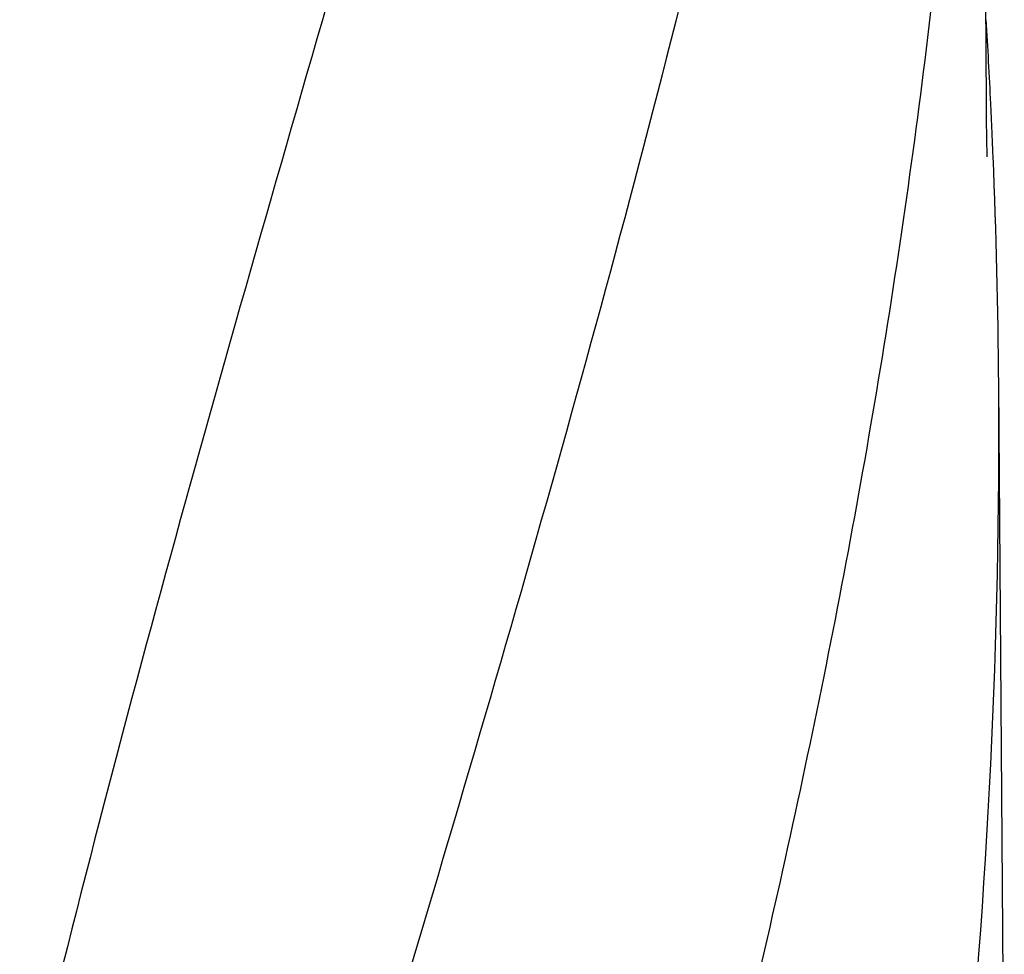
# Model space of a CAD drawing. Units: millimetres. Extents: x 9026 to 12936, y 704 to 6114.
# Drawn here: x 10719 to 10876, y 5039 to 5188 of the extents above; entities that cross this region are included whole.
import ezdxf

# ---------------------------------------------------------------- set-up
doc = ezdxf.new("R2010")
doc.units = ezdxf.units.MM

msp = doc.modelspace()

# ---------------------------------------------------------------- linework, layer by layer
for p, q in [((10873.58, 5174.68), (10872.43, 5329.61)), ((10873.58, 5174.64), (10873.58, 5174.68)), ((10873.59, 5173.83), (10873.58, 5174.64)), ((10876.43, 5008.79), (10875.53, 5129.92))]:
    msp.add_line(p, q)
msp.add_lwpolyline([(10873.7, 5166.24), (10873.61, 5172.21), (10873.6, 5172.75), (10873.59, 5173.29), (10873.59, 5173.83)])
for centre, radius, start, end in [((9747.57, 5120.23), 1128.02, 2.76826, 3.45102), ((9758.29, 5120.77), 1117.29, 2.60407, 2.76742), ((9763.58, 5121), 1111.99, 2.33396, 2.60415), ((9781.78, 5121.7), 1093.78, 0.43041, 2.33626), ((9791.9, 5122.04), 1083.66, 354.00148, 0.41671)]:
    msp.add_arc(centre, radius, start, end)
for points, knots in [([(10763.87, 5373.13), (10748.51, 5318.01), (10726.1, 5235.51), (10703.38, 5124.43), (10695.33, 5068.85), (10692.31, 5041.11)], [0, 0, 0, 0, 0.504888, 0.753799, 1, 1, 1, 1]), ([(10818.92, 5373.13), (10811.28, 5342.59), (10794.76, 5281.68), (10768.29, 5190.83), (10742.2, 5100.07), (10726.37, 5039.25), (10719.23, 5008.79)], [0, 0, 0, 0, 0.250045, 0.501065, 0.751542, 1, 1, 1, 1]), ([(10859.94, 5373.13), (10856.08, 5342.56), (10846.03, 5281.37), (10825.27, 5190.29), (10800.39, 5099.45), (10782.32, 5039.06), (10773.26, 5008.79)], [0, 0, 0, 0, 0.246539, 0.495672, 0.747176, 1, 1, 1, 1]), ([(10869.62, 5241.8), (10868.22, 5222.32), (10864.41, 5183.32), (10855.81, 5125), (10844.55, 5066.76), (10835.53, 5028.11), (10830.71, 5008.79)], [0, 0, 0, 0, 0.247733, 0.496756, 0.747463, 1, 1, 1, 1])]:
    msp.add_open_spline(points, degree=3, knots=knots)

doc.saveas('drawing.dxf')
